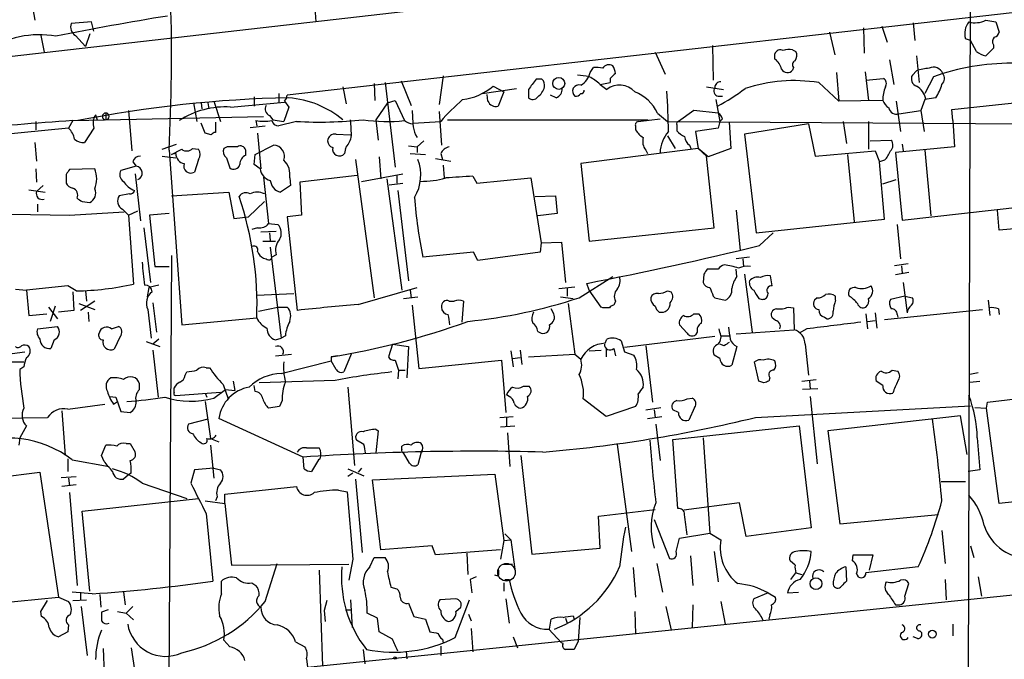
# Model space of a CAD drawing. Extents: x 9 to 1056, y 1013 to 1887.
# Drawn here: x 129 to 227, y 1570 to 1634 of the extents above; entities that cross this region are included whole.
import ezdxf

# ---------------------------------------------------------------- set-up
doc = ezdxf.new("R2010")
doc.units = 0
doc.header["$MEASUREMENT"] = 0
doc.layers.add('MAIN', color=5, linetype='CONTINUOUS')

msp = doc.modelspace()

# ---------------------------------------------------------------- linework, layer by layer
at = {"layer": 'MAIN'}
for p, q in [((224.1127, 1705.735), (223.6893, 1564.8496)), ((100.2453, 1627.4183), (264.0753, 1646.2143)), ((264.922, 1639.1023), (155.3633, 1626.6563)), ((129.54, 1636.9856), (130.048, 1634.1916)), ((158.0727, 1636.393), (158.242, 1634.0223)), ((135.7207, 1634.0223), (133.6887, 1633.853)), ((135.9747, 1633.091), (135.7207, 1634.0223)), ((213.1907, 1633.4296), (213.2753, 1630.8896)), ((215.0533, 1633.599), (215.5613, 1631.9903)), ((218.186, 1633.9376), (218.3553, 1632.1596)), ((225.4673, 1634.1916), (226.4833, 1634.0223)), ((226.4833, 1634.0223), (226.822, 1633.0063)), ((130.6407, 1632.6676), (130.9793, 1630.9743)), ((134.112, 1632.6676), (135.128, 1631.567)), ((135.5513, 1632.837), (135.128, 1631.567)), ((209.804, 1633.0063), (210.312, 1630.7203)), ((223.9433, 1632.1596), (223.4353, 1632.329)), ((198.0353, 1631.6516), (198.12, 1628.1803)), ((224.536, 1631.059), (223.9433, 1632.1596)), ((226.2293, 1631.3976), (225.4673, 1630.6356)), ((226.2293, 1631.7363), (226.2293, 1631.3976)), ((192.278, 1630.9743), (193.294, 1628.773)), ((204.3007, 1630.297), (204.3007, 1630.805)), ((206.0787, 1631.2283), (206.4173, 1631.059)), ((218.5247, 1630.6356), (218.7787, 1627.9263)), ((185.7587, 1628.9423), (186.0973, 1629.4503)), ((206.1633, 1629.4503), (206.0787, 1629.1963)), ((215.8153, 1630.2123), (216.2387, 1627.757)), ((171.0267, 1628.6036), (170.6033, 1625.725)), ((187.7907, 1628.3496), (187.7907, 1627.9263)), ((210.4813, 1628.9423), (210.7353, 1626.0636)), ((213.36, 1629.027), (213.6987, 1626.1483)), ((213.4447, 1628.1803), (215.2227, 1628.3496)), ((218.5247, 1629.1116), (218.1013, 1628.6883)), ((220.218, 1628.519), (219.3713, 1626.8256)), ((160.9513, 1627.503), (161.29, 1625.8096)), ((164.084, 1627.8416), (164.1687, 1626.1483)), ((165.1847, 1627.9263), (166.2007, 1619.4596)), ((166.7933, 1628.0956), (167.8093, 1625.6403)), ((176.022, 1627.5876), (177.1227, 1626.995)), ((180.9327, 1628.265), (180.34, 1628.265)), ((186.7747, 1627.757), (187.7907, 1627.9263)), ((186.7747, 1627.757), (187.452, 1627.249)), ((197.4427, 1627.503), (199.136, 1627.249)), ((208.7033, 1627.9263), (210.7353, 1626.0636)), ((152.0613, 1626.487), (152.0613, 1625.5556)), ((154.5167, 1626.8256), (154.5167, 1625.979)), ((174.9213, 1626.8256), (178.3927, 1627.3336)), ((175.514, 1626.0636), (175.4293, 1626.741)), ((177.1227, 1626.995), (176.53, 1625.5556)), ((179.578, 1627.249), (179.578, 1626.4023)), ((182.372, 1626.4023), (181.7793, 1626.6563)), ((198.628, 1626.5716), (199.0513, 1626.5716)), ((220.472, 1626.4023), (219.3713, 1626.233)), ((145.9653, 1625.8943), (146.304, 1624.0316)), ((146.7273, 1625.8943), (146.812, 1625.3016)), ((147.4047, 1625.8943), (147.4893, 1625.3016)), ((147.9973, 1626.0636), (148.6747, 1624.0316)), ((149.6907, 1625.471), (155.1093, 1625.979)), ((155.5327, 1625.471), (155.0247, 1624.0316)), ((155.1093, 1626.0636), (155.5327, 1625.471)), ((165.4387, 1625.8943), (164.2533, 1624.201)), ((165.4387, 1625.8943), (166.2007, 1626.1483)), ((166.2007, 1626.1483), (167.132, 1624.1163)), ((198.374, 1626.233), (198.7973, 1624.0316)), ((215.138, 1626.1483), (210.7353, 1626.0636)), ((216.4927, 1626.0636), (216.916, 1623.0156)), ((219.3713, 1626.233), (218.948, 1625.1323)), ((222.0807, 1625.217), (228.9387, 1625.979)), ((133.858, 1624.1163), (152.9927, 1624.5396)), ((136.144, 1624.709), (136.3133, 1624.201)), ((137.16, 1624.8783), (137.16, 1624.201)), ((139.446, 1625.1323), (139.7847, 1621.0683)), ((153.5853, 1624.6243), (153.924, 1624.201)), ((167.894, 1625.1323), (167.9787, 1623.8623)), ((170.6033, 1625.0476), (170.8573, 1621.661)), ((192.532, 1624.8783), (193.548, 1624.0316)), ((196.1727, 1625.1323), (194.6487, 1624.0316)), ((198.628, 1624.8783), (196.1727, 1625.1323)), ((216.7467, 1624.7936), (218.948, 1625.1323)), ((218.948, 1625.1323), (219.2867, 1623.0156)), ((222.1653, 1624.1163), (222.0807, 1625.217)), ((130.1327, 1624.0316), (130.1327, 1623.185)), ((133.858, 1624.1163), (133.4347, 1623.3543)), ((147.1507, 1622.8463), (146.7273, 1623.8623)), ((148.1667, 1623.947), (148.1667, 1622.931)), ((151.638, 1623.439), (153.162, 1623.6083)), ((152.2307, 1624.1163), (152.3153, 1623.6083)), ((153.924, 1624.201), (155.0247, 1624.0316)), ((156.2947, 1624.0316), (154.5167, 1623.6083)), ((164.2533, 1624.201), (164.5073, 1622.169)), ((167.9787, 1623.8623), (170.7727, 1624.0316)), ((171.45, 1624.201), (191.6007, 1624.201)), ((190.3307, 1623.5236), (190.3307, 1623.185)), ((190.5847, 1624.0316), (192.786, 1624.2856)), ((193.548, 1624.0316), (229.7853, 1623.7776)), ((194.4793, 1623.693), (194.4793, 1623.1003)), ((198.7973, 1624.0316), (198.628, 1623.3543)), ((199.0513, 1624.2856), (198.7973, 1624.0316)), ((199.7287, 1623.947), (199.898, 1621.3223)), ((207.6873, 1623.7776), (201.2527, 1622.7616)), ((207.6873, 1623.7776), (208.3647, 1620.5603)), ((211.1587, 1624.0316), (211.4973, 1621.8303)), ((213.6987, 1624.0316), (213.6987, 1621.2376)), ((222.1653, 1624.1163), (222.3347, 1621.4916)), ((133.4347, 1623.3543), (111.252, 1621.2376)), ((135.9747, 1623.3543), (135.0433, 1621.915)), ((147.7433, 1622.677), (147.1507, 1622.8463)), ((152.4, 1622.8463), (152.7387, 1619.2903)), ((160.274, 1622.7616), (161.7133, 1622.677)), ((168.2327, 1622.677), (168.402, 1622.423)), ((193.548, 1622.5923), (194.31, 1621.3223)), ((198.628, 1623.3543), (196.342, 1623.0156)), ((196.342, 1623.0156), (196.596, 1621.3223)), ((201.2527, 1622.7616), (202.438, 1612.8556)), ((130.048, 1621.915), (130.2173, 1620.0523)), ((142.8327, 1621.2376), (144.272, 1621.7456)), ((149.352, 1621.4916), (149.0133, 1621.3223)), ((152.146, 1620.7296), (154.0087, 1621.661)), ((167.5553, 1621.5763), (168.402, 1621.4916)), ((169.0793, 1622.0843), (168.402, 1621.4916)), ((168.402, 1621.4916), (168.402, 1620.899)), ((195.7493, 1621.661), (195.9187, 1621.2376)), ((213.868, 1622.0843), (215.9847, 1622.169)), ((222.3347, 1621.4916), (216.408, 1620.899)), ((217.0853, 1621.7456), (217.17, 1621.0683)), ((142.8327, 1620.5603), (144.1873, 1620.391)), ((143.51, 1621.153), (144.78, 1603.627)), ((144.1873, 1620.8143), (143.764, 1620.7296)), ((145.8807, 1621.3223), (146.4733, 1621.2376)), ((151.2147, 1620.645), (151.2147, 1621.153)), ((152.0613, 1619.7136), (152.146, 1620.7296)), ((161.2053, 1621.3223), (161.1207, 1620.8143)), ((164.592, 1620.4756), (164.7613, 1618.2743)), ((167.7247, 1620.8143), (169.2487, 1620.7296)), ((170.7727, 1620.8143), (170.942, 1620.2216)), ((196.596, 1621.3223), (184.8273, 1619.7983)), ((191.3467, 1621.153), (191.516, 1620.8143)), ((196.596, 1621.3223), (197.4427, 1620.5603)), ((197.612, 1620.4756), (196.596, 1621.3223)), ((198.2047, 1613.3636), (197.4427, 1620.5603)), ((199.898, 1621.3223), (197.612, 1620.4756)), ((208.3647, 1620.5603), (214.376, 1621.0683)), ((211.582, 1620.7296), (212.2593, 1613.9563)), ((214.376, 1621.0683), (214.7993, 1619.9676)), ((216.408, 1620.899), (217.0853, 1614.1256)), ((219.3713, 1621.153), (219.964, 1614.549)), ((140.208, 1619.5443), (138.684, 1619.121)), ((139.8693, 1619.9676), (140.208, 1619.5443)), ((146.4733, 1620.2216), (146.05, 1618.9516)), ((149.2673, 1620.391), (149.606, 1619.375)), ((152.654, 1619.2903), (152.0613, 1619.7136)), ((162.2213, 1620.2216), (164.084, 1606.3363)), ((170.2647, 1620.3063), (171.7887, 1620.0523)), ((171.0267, 1619.629), (171.1113, 1618.359)), ((184.8273, 1619.7983), (185.674, 1612.009)), ((215.3073, 1620.137), (214.7993, 1619.9676)), ((215.3073, 1614.2103), (214.7993, 1619.9676)), ((130.1327, 1619.2903), (130.2173, 1617.9356)), ((133.1807, 1618.6976), (133.1807, 1617.851)), ((136.0593, 1619.2903), (133.5193, 1619.2056)), ((140.1233, 1618.7823), (140.6313, 1614.041)), ((152.9927, 1618.4436), (153.5007, 1613.787)), ((162.3907, 1618.613), (156.6333, 1617.9356)), ((162.814, 1618.0203), (166.9627, 1618.7823)), ((166.37, 1618.613), (166.37, 1617.851)), ((173.99, 1618.5283), (174.4133, 1617.851)), ((130.8947, 1617.597), (130.2173, 1617.0043)), ((155.702, 1617.597), (154.686, 1616.9196)), ((155.6173, 1618.359), (155.702, 1617.597)), ((156.6333, 1617.9356), (156.8027, 1614.6336)), ((165.354, 1618.2743), (166.878, 1607.0983)), ((165.608, 1617.6816), (166.9627, 1617.851)), ((174.4133, 1617.851), (179.832, 1618.359)), ((179.832, 1618.359), (180.848, 1611.8396)), ((215.138, 1617.7663), (216.4927, 1618.1896)), ((129.4553, 1617.1736), (131.064, 1616.9196)), ((139.5307, 1616.7503), (138.5147, 1616.581)), ((143.764, 1616.581), (149.5213, 1616.9196)), ((149.5213, 1616.9196), (150.0293, 1614.295)), ((166.4547, 1617.089), (167.5553, 1608.0296)), ((180.2553, 1616.4963), (182.2873, 1616.581)), ((182.2873, 1616.581), (182.4567, 1614.803)), ((130.302, 1615.7343), (130.302, 1614.9723)), ((134.7893, 1615.9883), (135.5513, 1615.9036)), ((153.0773, 1615.9883), (151.4687, 1614.4643)), ((217.0853, 1614.1256), (229.2773, 1615.4803)), ((127.6773, 1614.7183), (133.5193, 1614.6336)), ((133.5193, 1614.6336), (139.0227, 1614.9723)), ((138.8533, 1615.2263), (139.446, 1614.6336)), ((139.446, 1614.6336), (140.3773, 1615.057)), ((139.446, 1614.6336), (139.954, 1607.691)), ((143.51, 1614.803), (141.5627, 1614.6336)), ((141.5627, 1614.6336), (142.0707, 1609.469)), ((156.8027, 1614.6336), (155.3633, 1614.4643)), ((182.4567, 1614.803), (180.5093, 1614.549)), ((200.406, 1615.1416), (200.8293, 1611.0776)), ((226.822, 1613.1096), (226.6527, 1615.1416)), ((150.0293, 1614.295), (151.4687, 1614.4643)), ((153.5007, 1613.787), (154.432, 1613.7023)), ((155.3633, 1614.4643), (156.3793, 1605.0663)), ((202.438, 1612.8556), (215.3073, 1614.2103)), ((216.5773, 1613.7023), (216.916, 1610.231)), ((140.97, 1613.3636), (141.6473, 1607.8603)), ((152.4, 1613.3636), (151.8073, 1613.1943)), ((152.7387, 1612.9403), (154.2627, 1613.025)), ((153.5853, 1612.8556), (153.67, 1612.0936)), ((185.674, 1612.009), (198.2047, 1613.3636)), ((202.7767, 1611.5856), (204.1313, 1612.8556)), ((229.4467, 1613.3636), (226.822, 1613.1096)), ((152.908, 1612.009), (154.178, 1612.009)), ((180.848, 1611.8396), (180.7633, 1610.9083)), ((180.848, 1611.8396), (182.88, 1611.9243)), ((182.88, 1611.9243), (183.3033, 1607.8603)), ((143.764, 1610.5696), (143.4253, 1556.8063)), ((153.67, 1611.4163), (154.7707, 1602.2723)), ((154.2627, 1610.6543), (153.8393, 1610.4003)), ((174.0747, 1610.9083), (168.9947, 1610.4003)), ((174.498, 1610.0616), (174.0747, 1610.9083)), ((180.7633, 1610.9083), (174.498, 1610.0616)), ((201.7607, 1610.4003), (200.406, 1610.231)), ((201.0833, 1610.231), (201.168, 1609.469)), ((217.678, 1609.723), (216.3233, 1609.5536)), ((217.0007, 1609.5536), (217.0853, 1608.7916)), ((142.0707, 1609.469), (143.51, 1609.469)), ((197.1887, 1608.707), (197.104, 1607.8603)), ((198.628, 1609.215), (197.5273, 1609.215)), ((200.4907, 1608.453), (200.406, 1609.215)), ((201.2527, 1608.707), (202.0147, 1602.865)), ((217.7627, 1608.8763), (216.408, 1608.6223)), ((142.494, 1607.6063), (141.478, 1607.3523)), ((184.658, 1606.3363), (188.0447, 1608.453)), ((185.674, 1607.0983), (185.42, 1607.7756)), ((204.0467, 1607.5216), (203.8773, 1608.5376)), ((217.17, 1607.8603), (217.5933, 1604.8123)), ((128.1007, 1607.183), (129.2013, 1607.0983)), ((133.35, 1607.5216), (129.2013, 1607.0983)), ((129.2013, 1607.0983), (129.4553, 1604.5583)), ((134.1967, 1607.0136), (133.35, 1607.5216)), ((133.858, 1606.929), (133.9427, 1605.0663)), ((135.128, 1607.0136), (135.2127, 1605.9976)), ((141.478, 1607.3523), (141.3087, 1606.421)), ((152.3153, 1606.5903), (156.0407, 1606.7596)), ((162.4753, 1605.659), (168.402, 1607.3523)), ((167.7247, 1607.0983), (167.8093, 1606.3363)), ((182.626, 1607.2676), (184.2347, 1607.437)), ((183.4727, 1607.3523), (183.4727, 1606.5056)), ((186.8593, 1605.405), (185.674, 1607.0983)), ((193.548, 1607.0136), (193.8867, 1606.929)), ((134.4507, 1605.7436), (136.0593, 1605.151)), ((136.0593, 1605.9976), (134.62, 1605.0663)), ((141.9013, 1605.8283), (142.24, 1602.865)), ((167.0473, 1606.2516), (168.4867, 1606.421)), ((171.6193, 1605.9976), (172.1273, 1605.9976)), ((173.0587, 1605.9976), (172.8893, 1603.881)), ((182.7953, 1606.421), (184.0653, 1606.2516)), ((183.5573, 1605.7436), (184.2347, 1600.6636)), ((188.2987, 1605.9976), (188.1293, 1605.5743)), ((198.12, 1606.5056), (198.2893, 1606.3363)), ((198.2893, 1606.3363), (199.3053, 1606.0823)), ((202.692, 1606.2516), (203.0307, 1606.167)), ((208.534, 1606.3363), (208.28, 1606.0823)), ((210.3967, 1606.0823), (210.3967, 1606.5056)), ((217.3393, 1606.5056), (215.9, 1606.167)), ((217.3393, 1606.5056), (218.1013, 1606.3363)), ((225.7213, 1606.0823), (225.8907, 1604.5583)), ((129.4553, 1604.5583), (131.2333, 1604.7276)), ((131.4027, 1605.405), (132.334, 1604.2196)), ((132.08, 1605.4896), (131.572, 1603.9656)), ((133.9427, 1605.0663), (132.4187, 1604.897)), ((135.382, 1604.897), (135.4667, 1603.9656)), ((141.3933, 1605.151), (141.732, 1602.2723)), ((152.4847, 1604.9816), (154.432, 1605.405)), ((154.432, 1605.405), (155.3633, 1605.405)), ((167.894, 1605.5743), (168.5713, 1599.2243)), ((182.118, 1604.7276), (181.864, 1605.2356)), ((187.0287, 1605.3203), (186.8593, 1605.405)), ((196.1727, 1604.7276), (196.6807, 1604.7276)), ((205.6553, 1605.405), (206.1633, 1605.3203)), ((206.1633, 1605.3203), (206.248, 1603.119)), ((213.4447, 1604.7276), (213.614, 1603.2036)), ((214.376, 1604.8123), (214.5453, 1603.2883)), ((215.3073, 1604.135), (225.1287, 1605.151)), ((216.5773, 1604.643), (216.662, 1604.389)), ((226.7373, 1605.2356), (226.822, 1604.643)), ((144.78, 1603.627), (152.3153, 1604.3043)), ((195.4953, 1602.7803), (194.7333, 1603.627)), ((204.3853, 1604.0503), (204.0467, 1604.3043)), ((209.296, 1604.389), (209.55, 1604.2196)), ((213.614, 1603.9656), (214.376, 1604.0503)), ((130.302, 1603.2036), (132.334, 1603.4576)), ((137.7527, 1603.2036), (138.43, 1603.4576)), ((180.5093, 1602.9496), (180.848, 1602.7803)), ((196.5113, 1602.865), (196.342, 1602.611)), ((198.7973, 1602.865), (198.7127, 1603.2036)), ((200.406, 1602.6956), (206.248, 1603.119)), ((207.518, 1603.2036), (206.756, 1602.7803)), ((131.9953, 1602.103), (131.6567, 1601.2563)), ((138.5993, 1602.4416), (138.0067, 1601.1716)), ((141.224, 1601.9336), (142.5787, 1601.4256)), ((142.494, 1602.1876), (141.9013, 1601.6796)), ((154.178, 1602.103), (154.7707, 1602.2723)), ((155.194, 1602.5263), (154.7707, 1602.2723)), ((165.9467, 1601.6796), (165.5233, 1600.4096)), ((165.9467, 1601.6796), (167.5553, 1601.4256)), ((187.2827, 1601.7643), (187.452, 1602.1876)), ((188.8913, 1602.0183), (189.23, 1600.9176)), ((198.2893, 1602.4416), (189.23, 1601.341)), ((199.2207, 1601.5103), (198.7973, 1601.6796)), ((198.882, 1602.5263), (199.7287, 1602.5263)), ((207.3487, 1601.6796), (207.6873, 1598.547)), ((127.254, 1600.6636), (129.032, 1600.9176)), ((141.9013, 1601.087), (142.4093, 1596.3456)), ((154.178, 1600.4943), (155.7867, 1600.6636)), ((161.798, 1600.6636), (161.036, 1598.8856)), ((167.5553, 1601.4256), (167.386, 1598.293)), ((177.8, 1601.0023), (178.054, 1599.3936)), ((178.7313, 1601.087), (178.9007, 1599.6476)), ((179.578, 1600.4096), (184.2347, 1600.6636)), ((184.2347, 1600.6636), (184.8273, 1600.1556)), ((185.674, 1601.0023), (186.8593, 1601.087)), ((187.3673, 1601.1716), (187.3673, 1600.4096)), ((188.1293, 1601.2563), (188.2987, 1600.4943)), ((189.23, 1600.9176), (190.1613, 1600.579)), ((191.3467, 1601.5103), (192.024, 1595.8376)), ((200.4907, 1601.4256), (199.9827, 1599.563)), ((127.762, 1599.9016), (128.9473, 1599.9016)), ((154.7707, 1598.7163), (159.766, 1599.9863)), ((160.4433, 1600.4943), (159.766, 1600.4096)), ((159.766, 1600.4096), (159.766, 1599.9863)), ((160.274, 1599.1396), (159.766, 1599.9863)), ((166.2007, 1600.071), (166.5393, 1599.055)), ((168.5713, 1599.2243), (176.8687, 1600.071)), ((176.8687, 1600.071), (177.292, 1594.8216)), ((177.9693, 1600.2403), (178.7313, 1600.325)), ((198.7973, 1600.2403), (198.2047, 1600.579)), ((202.692, 1597.9543), (202.2687, 1599.9016)), ((128.9473, 1599.3936), (128.524, 1599.1396)), ((145.1187, 1598.547), (145.288, 1598.8856)), ((147.2353, 1599.309), (147.574, 1599.309)), ((166.5393, 1599.055), (166.4547, 1598.2083)), ((166.5393, 1599.055), (167.2167, 1599.055)), ((216.0693, 1599.055), (216.662, 1598.9703)), ((224.7053, 1598.801), (223.8587, 1598.6316)), ((140.5467, 1597.1076), (140.5467, 1597.7003)), ((149.9447, 1597.9543), (150.114, 1597.023)), ((160.1893, 1598.039), (152.5693, 1597.785)), ((203.2, 1597.785), (202.692, 1597.9543)), ((203.7927, 1598.293), (203.708, 1597.9543)), ((207.01, 1597.9543), (208.4493, 1598.1236)), ((207.772, 1597.9543), (207.8567, 1597.1923)), ((215.138, 1597.531), (214.4607, 1597.9543)), ((223.8587, 1597.8696), (224.8747, 1597.9543)), ((144.018, 1596.8536), (144.018, 1597.277)), ((144.1873, 1596.515), (148.6747, 1596.8536)), ((147.1507, 1596.769), (147.32, 1596.3456)), ((147.9973, 1596.261), (149.1827, 1597.1076)), ((148.9287, 1597.6156), (149.4367, 1596.1763)), ((149.1827, 1597.1076), (150.114, 1597.023)), ((152.146, 1596.9383), (152.0613, 1597.531)), ((161.4593, 1597.3616), (162.1367, 1589.4876)), ((179.07, 1597.4463), (179.6627, 1597.4463)), ((208.6187, 1597.1923), (207.0947, 1597.1076)), ((225.6367, 1595.8376), (238.4213, 1597.4463)), ((137.5833, 1596.4303), (138.176, 1596.3456)), ((137.922, 1595.6683), (138.3453, 1595.9223)), ((138.176, 1596.3456), (138.684, 1594.9063)), ((147.1507, 1595.9223), (147.6587, 1592.197)), ((154.8553, 1596.007), (154.6013, 1595.4143)), ((177.6307, 1596.4303), (177.3767, 1596.5996)), ((187.3673, 1594.3983), (185.0813, 1596.1763)), ((195.4953, 1596.1763), (196.0033, 1596.261)), ((207.8567, 1596.4303), (208.534, 1589.657)), ((225.552, 1595.245), (225.6367, 1595.8376)), ((132.7573, 1594.991), (133.096, 1590.5036)), ((133.35, 1595.1603), (137.0753, 1595.6683)), ((138.684, 1594.9063), (139.6153, 1594.8216)), ((154.6013, 1595.4143), (153.5007, 1595.245)), ((190.3307, 1595.4143), (187.3673, 1594.3983)), ((191.3467, 1595.0756), (192.8707, 1595.3296)), ((192.1933, 1595.0756), (192.278, 1594.3136)), ((194.6487, 1594.8216), (194.056, 1595.0756)), ((196.2573, 1595.3296), (195.6647, 1594.0596)), ((202.3533, 1594.3136), (223.9433, 1595.499)), ((224.3667, 1595.3296), (225.552, 1595.245)), ((226.822, 1585.6776), (225.552, 1595.245)), ((124.714, 1594.229), (131.318, 1594.3136)), ((147.4047, 1594.1443), (145.4573, 1593.6363)), ((156.972, 1590.3343), (148.5053, 1594.229)), ((176.6993, 1594.3136), (178.054, 1594.3983)), ((177.3767, 1594.3136), (177.3767, 1593.467)), ((191.516, 1594.229), (192.9553, 1594.3983)), ((222.9273, 1594.483), (209.6347, 1592.959)), ((223.6047, 1590.5883), (222.9273, 1594.483)), ((129.2013, 1593.467), (128.524, 1592.2816)), ((164.2533, 1593.1283), (164.5073, 1592.959)), ((164.5073, 1592.959), (164.2533, 1590.7576)), ((176.784, 1593.3823), (178.2233, 1593.467)), ((177.4613, 1592.7896), (177.7153, 1589.403)), ((192.3627, 1593.6363), (192.786, 1589.9956)), ((194.056, 1592.1123), (206.756, 1593.467)), ((206.756, 1593.467), (207.9413, 1583.2223)), ((209.6347, 1592.959), (210.82, 1583.6456)), ((128.524, 1592.2816), (128.4393, 1591.5196)), ((147.6587, 1592.197), (148.5053, 1591.8583)), ((163.068, 1591.6043), (162.306, 1592.0276)), ((194.564, 1585.1696), (194.056, 1592.1123)), ((197.104, 1592.2816), (197.7813, 1582.7143)), ((224.6207, 1592.2816), (224.8747, 1589.0643)), ((136.7367, 1590.5036), (137.16, 1591.5196)), ((139.192, 1591.689), (139.6153, 1591.689)), ((139.6153, 1591.689), (140.1233, 1590.8423)), ((147.6587, 1591.5196), (147.9973, 1588.2176)), ((157.3107, 1591.2656), (158.5807, 1591.2656)), ((166.878, 1591.0963), (166.878, 1591.435)), ((168.8253, 1590.8423), (168.4867, 1589.5723)), ((188.468, 1591.6043), (189.9073, 1580.8516)), ((133.35, 1590.165), (133.35, 1588.895)), ((133.7733, 1590.0803), (137.4987, 1589.403)), ((136.9907, 1589.911), (136.7367, 1590.5036)), ((157.0567, 1589.149), (156.972, 1590.3343)), ((158.496, 1590.0803), (157.8187, 1588.895)), ((158.6653, 1590.165), (158.496, 1590.0803)), ((167.64, 1589.7416), (167.0473, 1590.7576)), ((178.816, 1590.5036), (179.9167, 1580.5976)), ((123.0207, 1587.879), (130.556, 1588.8103)), ((130.556, 1588.8103), (132.4187, 1576.2796)), ((146.05, 1589.0643), (145.7113, 1587.7096)), ((147.9973, 1589.2336), (146.05, 1589.0643)), ((147.9973, 1589.2336), (148.6747, 1589.0643)), ((161.4593, 1589.149), (163.068, 1588.4716)), ((162.814, 1589.2336), (162.4753, 1588.8103)), ((224.8747, 1589.0643), (223.6893, 1588.895)), ((132.6727, 1588.3023), (134.1967, 1588.387)), ((133.4347, 1588.2176), (133.5193, 1587.4556)), ((139.446, 1588.5563), (138.938, 1588.133)), ((139.7, 1588.7256), (139.446, 1588.5563)), ((161.9673, 1588.7256), (161.4593, 1588.387)), ((162.2213, 1588.133), (162.8987, 1580.767)), ((163.9147, 1588.0483), (176.1913, 1588.641)), ((164.7613, 1581.021), (163.9147, 1588.0483)), ((176.1913, 1588.641), (177.1227, 1581.9523)), ((220.98, 1587.879), (223.4353, 1587.879)), ((134.1967, 1587.5403), (132.7573, 1587.371)), ((140.8007, 1587.7096), (145.288, 1586.1856)), ((149.098, 1586.609), (156.2947, 1587.371)), ((160.528, 1587.0323), (161.3747, 1586.863)), ((161.3747, 1586.863), (161.9673, 1580.0896)), ((133.5193, 1586.7783), (134.2813, 1577.465)), ((134.7893, 1584.9156), (146.4733, 1586.1856)), ((147.1507, 1585.9316), (149.098, 1585.6776)), ((148.336, 1586.355), (148.1667, 1585.9316)), ((149.098, 1585.6776), (149.098, 1586.609)), ((233.5107, 1586.4396), (226.822, 1585.6776)), ((135.5513, 1576.8723), (134.7893, 1584.9156)), ((149.098, 1585.6776), (149.7753, 1579.497)), ((186.6053, 1584.4076), (192.278, 1585.085)), ((200.7447, 1585.7623), (195.1567, 1585.0003)), ((201.422, 1582.3756), (200.7447, 1585.7623)), ((147.2353, 1584.6616), (147.9127, 1577.8883)), ((186.7747, 1581.1903), (186.6053, 1584.4076)), ((192.1933, 1584.069), (193.7173, 1580.1743)), ((210.82, 1583.6456), (220.726, 1584.577)), ((207.9413, 1583.2223), (201.422, 1582.3756)), ((221.0647, 1582.9683), (221.4033, 1579.6663)), ((177.1227, 1581.9523), (176.784, 1580.0896)), ((177.1227, 1581.9523), (177.8, 1582.037)), ((177.2073, 1582.6296), (177.8, 1582.037)), ((177.8, 1582.037), (178.2233, 1579.0736)), ((194.3947, 1580.8516), (194.7333, 1582.2063)), ((194.7333, 1582.2063), (197.7813, 1582.7143)), ((197.7813, 1582.7143), (198.882, 1582.037)), ((169.926, 1581.4443), (164.7613, 1581.021)), ((170.2647, 1580.513), (169.926, 1581.4443)), ((176.784, 1581.021), (170.2647, 1580.513)), ((179.9167, 1580.5976), (186.7747, 1581.1903)), ((223.9433, 1581.4443), (224.282, 1580.259)), ((161.9673, 1580.0896), (161.544, 1577.973)), ((163.6607, 1579.3276), (164.084, 1580.259)), ((164.084, 1580.259), (165.1847, 1580.259)), ((173.3973, 1580.6823), (173.482, 1578.5656)), ((195.834, 1580.4283), (196.088, 1577.465)), ((198.2047, 1580.8516), (198.628, 1577.8036)), ((206.3327, 1579.497), (205.8247, 1579.9203)), ((212.09, 1579.9203), (212.1747, 1580.513)), ((212.1747, 1580.513), (214.122, 1580.513)), ((214.122, 1580.513), (213.7833, 1578.989)), ((149.7753, 1579.497), (161.544, 1579.5816)), ((153.162, 1575.8563), (154.3473, 1579.6663)), ((158.5807, 1578.989), (158.9193, 1569.337)), ((177.038, 1579.5816), (177.9693, 1579.5816)), ((190.0767, 1579.243), (190.3307, 1576.2796)), ((192.4473, 1579.6663), (193.04, 1576.7876)), ((211.4127, 1579.3276), (211.4973, 1577.8883)), ((218.694, 1579.3276), (213.4447, 1578.735)), ((174.3287, 1578.3116), (173.736, 1578.0576)), ((173.736, 1578.0576), (173.9053, 1576.703)), ((176.53, 1578.3963), (176.1913, 1578.481)), ((177.2073, 1578.0576), (177.6307, 1578.0576)), ((205.9093, 1578.0576), (206.4173, 1578.735)), ((206.4173, 1578.735), (207.01, 1578.5656)), ((221.4033, 1578.0576), (221.488, 1576.0256)), ((224.7053, 1578.3116), (225.044, 1576.3643)), ((148.7593, 1576.6183), (148.7593, 1577.8883)), ((151.8073, 1577.719), (152.2307, 1577.465)), ((165.7773, 1577.2956), (166.37, 1577.1263)), ((177.1227, 1577.719), (177.1227, 1576.8723)), ((217.3393, 1576.3643), (217.7627, 1577.6343)), ((124.46, 1575.5176), (132.4187, 1576.2796)), ((132.4187, 1576.2796), (133.4347, 1575.8563)), ((135.8053, 1576.6183), (133.7733, 1576.7876)), ((133.858, 1575.941), (135.2127, 1576.0256)), ((134.62, 1576.7876), (134.62, 1576.0256)), ((136.5673, 1576.5336), (136.652, 1575.2636)), ((138.938, 1576.7876), (139.1073, 1575.5176)), ((157.3953, 1569.2523), (229.1927, 1576.6183)), ((161.7133, 1576.0256), (161.8827, 1573.2316)), ((172.2967, 1576.1103), (170.688, 1576.0256)), ((172.212, 1572.2156), (173.6513, 1576.0256)), ((177.292, 1576.1103), (177.6307, 1573.655)), ((203.6233, 1576.703), (202.184, 1576.1103)), ((203.6233, 1576.703), (204.3853, 1576.2796)), ((205.5707, 1576.703), (206.6713, 1576.7876)), ((130.6407, 1574.8403), (131.318, 1575.941)), ((134.7047, 1575.3483), (135.2973, 1570.4376)), ((137.414, 1575.0096), (136.7367, 1574.7556)), ((139.8693, 1575.3483), (139.192, 1574.671)), ((159.3427, 1575.941), (159.0887, 1574.925)), ((161.2053, 1575.0096), (161.798, 1575.0096)), ((167.5553, 1575.687), (168.0633, 1574.3323)), ((172.2967, 1574.8403), (172.8047, 1575.2636)), ((193.3787, 1575.3483), (193.8867, 1572.9776)), ((196.088, 1575.5176), (196.0033, 1573.2316)), ((198.882, 1575.8563), (199.3053, 1573.5703)), ((216.408, 1575.5176), (216.8313, 1575.5176)), ((130.7253, 1574.3323), (130.6407, 1574.8403)), ((138.3453, 1574.8403), (139.192, 1574.671)), ((139.192, 1574.671), (139.954, 1573.9936)), ((159.0887, 1574.925), (159.1733, 1573.8243)), ((164.4227, 1574.163), (163.4067, 1574.671)), ((164.592, 1572.8083), (164.4227, 1574.163)), ((168.0633, 1574.3323), (169.2487, 1574.0783)), ((169.2487, 1574.0783), (169.672, 1572.8083)), ((173.5667, 1574.5863), (173.8207, 1573.909)), ((181.6947, 1573.0623), (181.864, 1574.0783)), ((183.3033, 1574.163), (183.4727, 1573.655)), ((184.0653, 1574.417), (184.15, 1574.0783)), ((184.7427, 1574.2476), (184.5733, 1571.877)), ((190.246, 1574.8403), (190.3307, 1572.5543)), ((203.7927, 1574.5016), (203.708, 1574.0783)), ((133.4347, 1573.4856), (133.35, 1572.8083)), ((173.8207, 1573.147), (173.99, 1570.7763)), ((181.61, 1573.0623), (182.88, 1571.7076)), ((222.1653, 1573.5703), (222.1653, 1572.385)), ((133.35, 1572.8083), (132.4187, 1572.3003)), ((165.9467, 1572.0463), (164.592, 1572.8083)), ((170.942, 1572.0463), (171.0267, 1571.7076)), ((178.054, 1572.3003), (178.4773, 1571.1996)), ((218.6093, 1572.131), (218.186, 1572.3003)), ((136.906, 1571.115), (136.9907, 1568.575)), ((139.7, 1571.1996), (140.0387, 1568.9983)), ((149.606, 1571.2843), (149.0133, 1571.9616)), ((156.21, 1571.7923), (157.1413, 1571.2843)), ((162.9833, 1571.0303), (163.1527, 1569.591)), ((170.7727, 1571.369), (170.7727, 1570.4376)), ((183.0493, 1571.623), (182.88, 1571.7076)), ((184.5733, 1571.877), (184.15, 1571.0303)), ((157.3107, 1570.099), (157.3953, 1569.2523)), ((167.3013, 1570.861), (167.386, 1570.099))]:
    msp.add_line(p, q, dxfattribs=at)
for centre, radius in [((182.6202, 1627.8488), 0.5977), ((208.4323, 1577.6333), 0.598), ((220.1091, 1572.5676), 0.3893), ((166.2006, 1570.1837), 0.1197)]:
    msp.add_circle(centre, radius, dxfattribs=at)
at = {"layer": 'MAIN', "color": 5}
msp.add_circle((177.3766, 1578.7773), 0.8828, dxfattribs=at)
at = {"layer": 'MAIN'}
for centre, radius, start, end in [((-32.2675, 1630.6339), 176.033, 356.912633, 6.656907), ((192.1276, 1334.5371), 304.0179, 99.234396, 101.375301), ((134.6118, 1633.5143), 0.9833, 159.851114, 239.446998), ((225.1345, 1632.8696), 1.7831, 139.72666, 197.648454), ((224.4015, 1636.2985), 2.3611, 254.587599, 296.833101), ((130.4725, 1622.9704), 9.7604, 80.01596, 123.1352), ((226.7614, 1632.0629), 0.6243, 135.77878, 211.541369), ((226.2295, 1633.0908), 0.5985, 278.116564, 351.883436), ((204.8509, 1630.657), 0.5698, 58.65338, 164.94421), ((205.7823, 1629.3238), 1.9274, 81.153943, 109.235894), ((205.6079, 1630.663), 0.9011, 323.547217, 26.070252), ((225.9545, 1632.9431), 2.3584, 233.024664, 258.077809), ((186.3514, 1627.0813), 2.3826, 73.484793, 96.122164), ((187.6636, 1628.9849), 0.7403, 59.017662, 149.052171), ((186.7741, 1628.7727), 1.527, 3.187323, 33.684864), ((203.3694, 1628.9424), 1.6439, 11.886863, 55.491118), ((206.5231, 1629.7201), 0.4498, 115.043828, 216.864802), ((219.9777, 1625.1486), 4.221, 92.484836, 110.135029), ((220.2438, 1628.503), 0.9725, 21.385651, 117.503076), ((228.0918, 1606.3123), 23.5613, 89.999514, 109.522912), ((183.0013, 1614.0405), 14.7231, 79.541062, 84.201817), ((183.9578, 1629.2866), 1.8336, 298.307952, 349.176673), ((183.5559, 1624.2835), 4.7356, 47.179549, 63.431161), ((315.0446, 1501.6037), 179.6053, 134.885409, 135.114591), ((205.556, 1629.5975), 0.6589, 208.704137, 322.491847), ((214.9033, 1627.8455), 0.5968, 324.975732, 57.641471), ((218.7533, 1628.3073), 0.7552, 149.699871, 252.378469), ((220.5068, 1628.3534), 0.8167, 313.089691, 38.122947), ((172.3814, 1631.673), 5.4722, 276.216934, 311.705014), ((433.9268, 1437.2812), 317.4604, 143.015504, 143.244716), ((179.3238, 1628.0112), 1.931, 307.875244, 344.740978), ((180.4243, 1627.6722), 0.7809, 347.487108, 49.38279), ((184.6423, 1627.0621), 0.6378, 73.133783, 230.273799), ((188.7099, 1625.5919), 2.0805, 42.40911, 127.202032), ((198.6953, 1627.0896), 0.5224, 141.006164, 262.597439), ((198.8398, 1627.4605), 0.5521, 85.616417, 184.383583), ((206.2056, 1612.8995), 15.233, 80.562783, 108.638103), ((218.6917, 1626.1832), 3.5539, 158.199788, 180.562669), ((217.4747, 1625.8412), 2.0377, 13.520012, 58.984165), ((215.7464, 1629.2768), 5.5312, 328.688581, 344.051758), ((157.9793, 1504.6115), 121.8154, 91.150834, 101.177259), ((154.4072, 1626.7153), 0.9579, 317.132054, 356.468811), ((154.7588, 1616.7275), 9.7057, 50.355046, 85.426573), ((180.0073, 1626.8438), 0.6158, 225.802667, 324.596423), ((182.0128, 1627.2851), 0.9531, 292.140777, 2.91674), ((184.3405, 1627.143), 0.5811, 259.509959, 326.895121), ((184.8696, 1627.122), 0.2994, 261.878017, 8.121983), ((188.7344, 1623.0697), 4.2063, 25.466039, 68.938724), ((116.8231, 1621.8495), 76.8184, 0.86978, 3.90394), ((187.3635, 1646.2082), 23.4844, 298.427858, 306.514377), ((149.1343, 1617.0699), 8.4195, 86.210867, 123.184426), ((153.9241, 1625.3016), 0.7574, 153.434949, 243.424798), ((186.1304, 1610.8759), 20.2221, 130.586605, 139.416007), ((176.3161, 1626.3978), 0.8689, 202.619358, 284.25054), ((216.9571, 1626.9517), 1.9886, 203.828505, 231.923362), ((216.5199, 1625.5719), 0.8107, 193.234045, 286.246352), ((137.3508, 1623.8703), 1.4696, 145.201532, 200.554676), ((137.16, 1624.5397), 0.338, 90, 270), ((137.16, 1624.5396), 0.3381, 270, 90), ((197.9514, 1623.9476), 1.1506, 17.082228, 53.983609), ((152.8111, 1331.4308), 293.2985, 93.705064, 98.062448), ((153.035, 1630.2746), 6.2106, 262.559046, 277.440954), ((154.432, 1624.201), 0.5987, 188.132809, 278.132809), ((158.5806, 1665.9069), 41.9376, 266.875424, 276.026133), ((151.9822, 1622.8464), 9.8249, 357.530104, 7.924828), ((165.3941, 1640.637), 16.6119, 261.655471, 276.005161), ((168.3174, 1625.852), 2.1019, 235.668795, 260.726794), ((172.9432, 1624.3437), 4.9967, 186.505317, 199.485132), ((190.6551, 1623.6789), 0.3597, 101.288063, 205.581835), ((194.6486, 1623.82), 0.2116, 89.972923, 216.875312), ((131.9431, 1621.8414), 2.1246, 11.18723, 45.406184), ((148.2093, 1622.3802), 0.5524, 94.422569, 147.506537), ((160.1611, 1622.0349), 0.7355, 81.169134, 176.148614), ((158.5318, 1623.4719), 3.4305, 321.199339, 342.196217), ((192.4023, 1624.4946), 2.4508, 212.29978, 237.700221), ((192.4897, 1622.042), 1.448, 164.744881, 217.874984), ((196.0577, 1620.8179), 3.2727, 137.814989, 178.580024), ((196.0476, 1624.3304), 1.9932, 218.108952, 246.138207), ((196.3419, 1622.5923), 1.1039, 184.400696, 237.530798), ((134.9373, 1623.2906), 1.3797, 228.732034, 274.40635), ((149.86, 1367.4918), 254.0003, 89.885409, 90.114591), ((150.6644, 1621.0048), 0.5699, 15.072595, 121.33616), ((153.9769, 1620.5391), 1.1224, 339.005373, 88.376399), ((160.1258, 1622.079), 0.6985, 179.565266, 254.172914), ((160.5915, 1621.2376), 0.6777, 165.524953, 321.344153), ((171.9298, 1620.2358), 1.2936, 103.888001, 153.43693), ((215.3419, 1621.6649), 0.8169, 313.090352, 38.104439), ((140.5961, 1619.8194), 0.7417, 87.279935, 168.474956), ((17.282, 1874.9636), 283.9588, 296.450451, 296.679652), ((145.2227, 1620.8164), 1.0354, 180.116207, 259.499656), ((145.2841, 1621.8804), 0.8169, 231.895561, 316.909648), ((145.7963, 1620.7296), 0.8464, 323.116564, 36.883436), ((149.7612, 1621.026), 0.8045, 158.38772, 232.124392), ((151.5735, 1619.7624), 0.9528, 112.123029, 182.935981), ((213.4323, 1621.9845), 2.6323, 315.423265, 339.631202), ((140.1079, 1618.8439), 0.7075, 292.378814, 81.866462), ((145.6815, 1619.5424), 0.6963, 158.435456, 301.95305), ((150.0101, 1619.856), 0.6282, 229.965551, 346.899431), ((153.7123, 1618.7118), 1.9374, 349.507877, 47.359479), ((164.4346, 1618.6618), 4.342, 328.785496, 21.053522), ((260.3499, 1534.3017), 152.6259, 146.200557, 146.42974), ((133.4349, 1618.2743), 2.8142, 338.83678, 21.16322), ((139.3464, 1618.6942), 0.788, 147.205358, 238.783105), ((154.0395, 1619.4498), 1.3946, 186.567033, 254.636425), ((183.5534, 1443.7225), 175.0672, 93.131457, 94.019891), ((133.9365, 1618.1531), 0.8139, 201.787031, 264.465227), ((140.9513, 1619.2837), 2.3769, 212.109379, 247.421485), ((155.0555, 1618.2644), 1.3946, 186.562951, 254.636425), ((168.7245, 1627.8351), 9.8148, 270.094571, 285.096348), ((130.7767, 1616.8017), 0.595, 160.090942, 289.909058), ((133.5923, 1616.6361), 0.7552, 335.837985, 69.400443), ((135.128, 1616.8349), 1.023, 294.443028, 24.448126), ((139.2647, 1616.0488), 0.9196, 144.640488, 243.42659), ((139.5984, 1617.199), 0.4538, 261.419912, 345.972943), ((151.2112, 1616.0879), 0.788, 57.205358, 148.783105), ((118.3403, 1605.5753), 33.9988, 357.857572, 18.736581), ((152.3576, 1615.3837), 1.5445, 62.227119, 117.769598), ((219.2025, 1743.146), 152.6259, 236.192738, 236.421942), ((210.131, 1619.2597), 42.0795, 183.880963, 192.153975), ((152.6053, 1614.4722), 1.1275, 259.508338, 322.575172), ((153.4868, 1612.8259), 1.289, 329.840511, 42.837024), ((152.0401, 1611.1411), 0.3892, 337.632677, 112.367323), ((155.7651, 1611.1201), 1.573, 137.72092, 197.225385), ((120.503, 1944.9491), 343.366, 280.897971, 283.863486), ((153.4298, 1611.296), 1.0735, 196.395565, 245.97085), ((712.4217, 1672.2486), 575.0121, 186.2255959, 186.4547811), ((195.5742, 1737.2383), 133.8752, 251.45383, 251.682999), ((153.543, 1610.4427), 0.2994, 261.878017, 351.856362), ((199.5597, 1608.5371), 1.1522, 107.110772, 143.960562), ((198.6047, 1603.793), 5.8777, 69.532262, 83.984157), ((324.3579, 1524.3111), 152.6259, 146.200557, 146.42974), ((201.5491, 1607.3099), 2.1793, 82.188537, 114.077541), ((203.5809, 1607.1832), 1.3865, 77.655866, 121.266381), ((133.4286, 1638.3462), 31.342, 271.404291, 282.016873), ((141.0968, 1606.8864), 0.7211, 3.386522, 93.346865), ((187.325, 1608.072), 1.448, 322.125016, 15.255119), ((197.8598, 1608.1624), 0.8139, 201.787031, 264.465227), ((202.648, 1606.8269), 2.7015, 142.992245, 170.611248), ((202.5931, 1607.8461), 0.8524, 167.56816, 241.318192), ((202.565, 1607.3737), 1.0378, 73.410748, 140.803041), ((142.6179, 1605.7988), 1.3854, 125.332869, 207.878351), ((189.2725, 1606.4633), 1.0794, 138.18441, 205.558508), ((192.4574, 1606.1488), 0.6312, 75.382563, 162.719079), ((192.5015, 1609.0165), 2.2598, 272.922039, 297.586725), ((193.2439, 1606.4249), 0.8169, 313.090352, 38.104439), ((409.6384, 1691.6091), 227.997, 201.688003, 201.917172), ((198.876, 1607.1139), 1.1174, 292.594621, 7.906739), ((414.1312, 1733.6859), 246.8725, 210.848186, 211.077349), ((203.0449, 1606.7454), 0.5786, 268.593643, 1.406357), ((203.9522, 1607.0755), 0.456, 78.039511, 223.845), ((208.6307, 1607.3221), 0.9906, 264.397613, 319.212375), ((209.6769, 1605.3198), 1.3872, 58.741564, 102.329), ((212.2704, 1606.7846), 0.5893, 74.419166, 208.256638), ((212.999, 1609.1627), 1.8981, 252.514882, 300.162353), ((213.2435, 1607.003), 0.8786, 301.207586, 36.176006), ((188.1074, 1310.3837), 296.3857, 94.961264, 96.14529), ((171.3864, 1605.5108), 0.5396, 64.432122, 191.30785), ((172.593, 1604.8555), 1.2334, 67.816446, 112.183554), ((168.5069, 1654.9479), 51.2245, 275.573553, 288.378957), ((192.828, 1606.2938), 0.9743, 177.499718, 235.631406), ((192.9142, 1605.7614), 0.8903, 256.163561, 4.309368), ((208.771, 1605.7436), 0.5965, 145.40144, 263.482652), ((215.1063, 1604.4158), 4.9957, 160.513588, 173.496932), ((210.2401, 1603.975), 2.9475, 36.872619, 59.155591), ((213.1483, 1605.8918), 0.5699, 195.072595, 301.33616), ((213.0073, 1605.9976), 0.7366, 306.431156, 20.171846), ((216.7091, 1605.771), 0.9008, 153.921362, 216.4679), ((217.569, 1606.0097), 0.6245, 315.797976, 31.531771), ((154.3784, 1604.4891), 1.345, 337.093401, 42.921047), ((171.577, 1605.3627), 0.7209, 176.636339, 266.636339), ((-82.3765, 1561.8107), 257.4986, 9.345898, 9.575085), ((181.145, 1604.2619), 1.2348, 149.04818, 202.151227), ((181.3561, 1604.3889), 0.8338, 293.961094, 23.967373), ((187.3673, 1436.0204), 169.3002, 89.885375, 90.114591), ((188.1716, 1605.0241), 0.5518, 94.396316, 147.536771), ((193.3794, 1605.8289), 1.1525, 197.122101, 233.958372), ((195.5605, 1605.2683), 0.8168, 240.371708, 318.548797), ((196.0311, 1604.0501), 0.9386, 344.311196, 46.204368), ((204.5377, 1604.643), 0.5965, 96.517348, 214.59856), ((204.8086, 1607.0977), 1.8926, 259.69407, 296.574528), ((209.444, 1605.1156), 0.7415, 177.263766, 258.48701), ((209.5692, 1604.8162), 0.5969, 268.156722, 16.087801), ((215.9989, 1604.6572), 0.5786, 358.593643, 91.406357), ((218.5672, 1604.7698), 0.9748, 124.382898, 177.501256), ((226.1023, 1603.4163), 1.9269, 70.759208, 98.845406), ((154.3053, 1605.2783), 2.2156, 206.079309, 243.920691), ((158.823, 1602.2409), 3.6402, 151.719286, 175.503272), ((148.6033, 1671.6961), 72.1552, 278.899633, 290.169243), ((179.409, 1602.8652), 1.1035, 4.386361, 57.538365), ((181.0455, 1603.4295), 0.6786, 253.07916, 16.92084), ((195.566, 1603.8103), 0.8526, 118.687149, 192.414375), ((197.344, 1603.0483), 0.8527, 118.687149, 192.414375), ((204.226, 1603.4414), 0.6294, 337.799618, 75.338913), ((379.5795, 248.85), 1365.2395, 97.0110766, 97.2402565), ((131.2758, 1602.9073), 1.0179, 163.076467, 224.99602), ((131.5842, 1602.9254), 0.9195, 296.559477, 35.366724), ((136.8975, 1602.5686), 0.4657, 152.961759, 271.045876), ((137.2447, 1602.611), 0.7806, 49.395521, 167.473581), ((138.1538, 1602.8895), 0.6317, 314.846083, 64.071813), ((154.5695, 1603.2777), 1.2382, 179.509513, 251.567978), ((195.9994, 1603.0997), 0.5968, 212.358529, 305.03213), ((197.8235, 1602.3993), 1.0794, 318.18441, 25.558508), ((496.0749, 1645.1048), 299.354, 188.013486, 188.242672), ((205.8195, 1601.6507), 1.5295, 1.082691, 73.730955), ((131.4847, 1602.1691), 0.9289, 178.858801, 280.671188), ((137.668, 1601.8875), 0.792, 164.208651, 295.319335), ((187.3766, 1598.9428), 2.8231, 91.90611, 154.557771), ((187.7384, 1601.6323), 0.5425, 174.997777, 316.113052), ((188.0076, 1600.7085), 1.58, 55.993123, 110.587877), ((198.8565, 1600.96), 0.755, 107.616596, 210.307786), ((284.1419, 1474.6913), 152.6259, 123.578058, 123.807262), ((201.0231, 1602.581), 1.2722, 198.013371, 245.26009), ((128.3585, 1601.7374), 0.4046, 230.415647, 325.850351), ((129.0157, 1600.9407), 0.6545, 47.805219, 119.510349), ((128.7929, 1600.9989), 0.7879, 301.216895, 32.788529), ((154.432, 1600.9176), 0.568, 333.434949, 116.565051), ((131.2052, 1599.2782), 2.2608, 152.418273, 177.074191), ((160.6952, 1599.351), 5.6972, 174.454022, 195.071476), ((166.116, 1600.7485), 0.6827, 209.760495, 277.126057), ((183.0915, 1599.577), 1.8297, 328.888556, 18.434949), ((188.3689, 1599.5206), 2.0816, 349.45339, 30.561562), ((199.5835, 1600.2404), 0.7863, 180.007288, 300.511359), ((202.8614, 1599.1395), 0.9654, 74.753209, 127.872902), ((203.6174, 1598.7613), 1.4026, 60.8474, 110.975337), ((203.4911, 1599.5904), 0.9012, 323.550995, 26.058953), ((156.4824, 1600.2081), 27.9788, 182.188636, 190.217642), ((103.446, 1852.9703), 257.5069, 279.351389, 279.580572), ((146.939, 1598.5611), 0.8045, 68.38772, 142.124392), ((158.549, 1606.7003), 13.2319, 213.958965, 223.359838), ((154.8636, 1593.9978), 4.7195, 91.12792, 134.540723), ((174.4558, 1521.8738), 77.4898, 96.367333, 100.609136), ((160.782, 1599.3937), 0.5681, 206.574073, 296.56054), ((189.1161, 1597.6266), 1.9943, 352.363969, 49.347599), ((204.1567, 1598.5893), 0.4695, 82.743283, 219.145968), ((215.2367, 1598.2013), 0.8144, 109.213678, 197.656219), ((215.4728, 1599.613), 0.8168, 231.891233, 316.909979), ((215.9845, 1598.4623), 0.8468, 323.136869, 36.863131), ((138.1639, 1597.4493), 0.9786, 120.445657, 211.477858), ((137.9643, 1595.6691), 2.6406, 68.361775, 96.442748), ((139.6208, 1597.4498), 0.9592, 15.138813, 135.380108), ((145.3304, 1596.5571), 1.4969, 118.737847, 151.253601), ((144.3078, 1598.6259), 0.8147, 291.826223, 354.442654), ((159.4306, 1596.1371), 4.5772, 157.75856, 181.628783), ((180.6969, 1596.6846), 4.4138, 353.387007, 26.175507), ((245.7765, 1470.8773), 133.8593, 108.316987, 108.546184), ((220.7557, 1595.4983), 4.7739, 149.038508, 164.563197), ((141.5502, 1598.1348), 4.3872, 195.826461, 214.208402), ((141.2663, 1596.2609), 1.1111, 130.360804, 197.741921), ((144.1873, 1596.7266), 0.2116, 143.124688, 270), ((152.2238, 1593.66), 3.7618, 100.267111, 171.300157), ((152.019, 1596.0493), 0.898, 8.130102, 81.869898), ((179.1967, 1595.7956), 1.9897, 128.08865, 156.16616), ((178.4349, 1598.5053), 1.2348, 247.848773, 300.95182), ((179.217, 1596.9985), 0.6318, 295.932378, 45.134662), ((360.1796, 1470.0111), 211.6803, 143.014185, 143.243346), ((215.8577, 1597.4322), 0.7264, 172.183328, 294.073813), ((136.8436, 1635.1801), 39.3331, 273.546512, 279.132824), ((138.9944, 1595.8659), 1.2149, 300.734064, 2.66081), ((145.6868, 1604.7054), 8.7548, 252.723043, 285.302358), ((155.3757, 1597.0925), 2.6323, 200.368798, 224.576735), ((177.3282, 1595.6742), 0.8143, 5.553068, 68.194671), ((178.8945, 1596.0551), 0.8139, 201.787031, 264.465227), ((178.5029, 1596.2101), 1.0146, 287.974221, 12.534933), ((188.8434, 1596.3722), 1.769, 327.216319, 10.161452), ((194.5471, 1595.4143), 0.5966, 96.5258, 214.593107), ((194.7334, 1597.6152), 1.6282, 261.021336, 297.901296), ((195.7811, 1595.7001), 0.6033, 322.115855, 68.389053), ((211.4943, 1591.8576), 13.1333, 1.850086, 20.770553), ((130.2598, 1594.5253), 1.4969, 151.262153, 224.994587), ((132.9606, 1593.2331), 1.9661, 78.576909, 146.663137), ((195.3684, 1594.7228), 0.7264, 172.183328, 294.073813), ((169.5633, 1728.5489), 138.1821, 274.754737, 283.726975), ((39.2989, 1569.4768), 182.5091, 5.172743, 7.767736), ((145.9483, 1593.2976), 0.5965, 145.40144, 263.492197), ((162.8249, 1592.3067), 0.5892, 74.407189, 208.274411), ((164.4363, 1588.9113), 4.221, 92.484836, 110.135029), ((127.3546, 1581.6954), 10.5596, 52.56569, 112.728718), ((147.7007, 1593.5089), 1.9896, 203.831206, 240.710169), ((146.9813, 1592.0446), 0.3714, 226.854644, 24.225635), ((147.574, 1592.9484), 0.7932, 251.322913, 328.638578), ((168.405, 1591.0781), 0.7415, 55.471977, 143.456196), ((335.308, 1602.4457), 143.9156, 184.151293, 186.656975), ((137.4563, 1588.1714), 3.3613, 76.153931, 95.057234), ((138.8957, 1590.9411), 0.8045, 68.38772, 142.124392), ((139.5253, 1590.6254), 0.6361, 278.13265, 19.936165), ((157.1271, 1590.4332), 0.8524, 77.561596, 151.318192), ((174.4196, 1333.8074), 257.1196, 88.529626, 93.890963), ((157.5223, 1590.6307), 1.2342, 337.832221, 30.958184), ((-48.4934, 1548.8617), 215.8359, 11.192733, 11.421947), ((167.0473, 1590.9693), 0.2117, 143.124688, 270), ((167.4133, 1590.7104), 0.9009, 63.924158, 126.455225), ((168.3666, 1591.2657), 0.6242, 317.291648, 42.701607), ((-116.6154, 1377.7284), 330.6622, 39.688788, 39.917944), ((135.2148, 1589.0643), 4.498, 355.681504, 11.949474), ((135.8683, 1581.3252), 8.0678, 52.311379, 75.873845), ((138.7339, 1589.0142), 0.9045, 187.572876, 283.04067), ((147.8985, 1588.387), 1.0302, 318.888367, 41.107443), ((157.9027, 1590.4171), 1.5244, 236.291169, 266.841227), ((168.1441, 1590.061), 0.5968, 212.358529, 305.03213), ((908.4927, 1967.1952), 851.9652, 206.4504567, 206.6796337), ((149.6907, 1586.7359), 1.4072, 136.217895, 195.704351), ((157.353, 1587.5826), 1.0792, 191.306809, 311.822669), ((160.9814, 1570.655), 16.3836, 91.585809, 100.226366), ((33695.3878, 10768.9454), 34821.3799, 195.29019415, 195.51937718), ((179.1485, 1597.2511), 43.4177, 335.618188, 344.887716), ((218.934, 1582.1993), 6.4909, 11.346287, 41.783816), ((198.8868, 1583.2314), 6.9978, 158.797188, 196.958436), ((194.6722, 1584.6099), 0.5701, 356.691381, 100.94133), ((-312.6316, 1520.061), 511.9543, 7.010426, 7.239609), ((230.5357, 1575.1336), 42.0235, 168.784723, 174.272272), ((229.9465, 1585.0472), 4.9068, 198.672012, 345.455958), ((203.43, 1581.2592), 4.614, 170.295151, 231.778678), ((207.1793, 1577.5068), 3.4305, 77.166122, 102.833878), ((164.1992, 1579.343), 1.3455, 337.107269, 42.906766), ((193.9572, 1580.6118), 0.499, 241.262154, 28.727777), ((206.4314, 1580.1885), 0.6633, 91.21814, 203.848478), ((203.1382, 1581.1298), 4.8112, 320.315345, 356.685079), ((211.5398, 1579.0314), 1.0454, 338.620946, 58.243849), ((172.466, 1578.2481), 11.6494, 174.683029, 218.285734), ((165.175, 1577.7634), 2.1771, 134.071363, 201.739834), ((175.8953, 1578.735), 0.7194, 331.913927, 28.079046), ((177.9026, 1584.0611), 11.8095, 291.353552, 336.370567), ((207.8991, 1579.2852), 1.5806, 172.299482, 200.370222), ((208.7385, 1578.3551), 0.6629, 44.492646, 198.724678), ((211.9203, 1577.4655), 1.9301, 105.248089, 142.130224), ((149.8601, 1576.5332), 1.7459, 75.971716, 129.088287), ((151.4791, 1579.2744), 1.5896, 221.215085, 281.915018), ((181.6429, 1581.6202), 16.4444, 189.80566, 195.247112), ((192.2337, 1581.2679), 14.9517, 192.398586, 206.18134), ((207.2698, 1576.3826), 1.7291, 104.368967, 169.321109), ((213.2922, 1577.4025), 3.1529, 156.686636, 177.325897), ((212.979, 1578.6927), 0.4676, 185.202194, 5.189992), ((215.9568, 1579.9233), 2.1734, 257.23815, 296.188964), ((217.17, 1577.3803), 0.6448, 23.197424, 113.197424), ((126.0067, 1728.3796), 152.0773, 273.694224, 278.281991), ((151.1937, 1576.555), 1.3797, 355.59365, 41.267966), ((153.5916, 1574.7375), 9.8153, 359.611811, 13.069084), ((165.7232, 1576.3765), 0.9902, 354.384402, 49.217958), ((199.967, 1570.1899), 7.4692, 60.691178, 85.328601), ((210.6058, 1577.6638), 0.4769, 193.852697, 323.526565), ((338.2432, 1450.6344), 179.6053, 134.885409, 135.114591), ((216.3597, 1577.3198), 1.0069, 151.281451, 231.338414), ((152.308, 1575.2382), 3.8076, 158.748793, 192.455034), ((152.9649, 1575.9007), 0.6761, 125.810555, 250.452782), ((167.3459, 1576.2889), 0.6373, 180.836179, 289.1827), ((171.3307, 1575.5215), 0.8168, 141.891233, 226.909979), ((172.2068, 1575.4806), 0.6361, 340.052295, 81.874993), ((202.8939, 1575.7065), 0.8167, 150.36824, 228.554055), ((203.7745, 1576.1203), 0.6312, 287.280921, 14.617437), ((470.0922, 1745.3658), 305.2934, 213.57418, 213.803342), ((216.7413, 1576.1474), 0.6362, 278.13265, 19.936165), ((132.3239, 1575.0295), 1.3847, 337.589256, 36.661358), ((141.5301, 1585.35), 15.0143, 282.500786, 320.779436), ((154.4706, 1575.2138), 1.7326, 178.35294, 265.919095), ((199.7104, 1572.4505), 3.7383, 24.380024, 45.009754), ((202.6076, 1575.2212), 1.3865, 328.733619, 12.344134), ((130.1392, 1573.1124), 1.3534, 5.052994, 64.338079), ((133.7225, 1573.9597), 0.5547, 102.334988, 238.740368), ((348.3865, 1574.3323), 211.6502, 179.885408, 180.114592), ((145.3641, 1572.5967), 3.7041, 350.127236, 29.435022), ((171.9865, 1574.9512), 1.2141, 181.236543, 248.153021), ((171.4319, 1574.6952), 0.8769, 276.731975, 9.524625), ((181.4476, 1576.0108), 2.953, 206.981551, 273.1526), ((182.7528, 1572.0898), 2.1781, 82.17607, 114.083214), ((141.2073, 1828.3323), 257.5069, 279.351389, 279.580572), ((132.7434, 1573.5564), 1.2974, 194.497882, 255.506394), ((137.2447, 1574.1631), 0.568, 206.574073, 296.56054), ((143.1646, 1574.1902), 3.8535, 189.257239, 294.784071), ((153.9148, 1571.1387), 2.3864, 15.895268, 79.558362), ((216.9478, 1573.1152), 0.3951, 277.693333, 69.634052), ((218.8315, 1573.1999), 0.3085, 67.81582, 275.915695), ((143.8259, 1570.0187), 7.6819, 157.345252, 180.032818), ((166.0517, 1584.488), 13.7317, 258.533937, 296.654992), ((-130.1272, 1444.4524), 322.3972, 23.084585, 23.313765), ((212.4261, 1784.4273), 215.8947, 258.578089, 258.807241), ((171.6186, 1572.977), 1.1507, 197.082228, 233.98361), ((217.3173, 1572.4401), 0.425, 138.157091, 328.101829), ((218.6517, 1572.5402), 0.4114, 264.084305, 59.045798), ((149.3285, 1569.4375), 1.8675, 15.27826, 81.454671), ((156.0406, 1570.5222), 1.3388, 341.571818, 34.69786), ((183.3739, 1571.4113), 0.3875, 146.88812, 259.502061), ((183.7266, 1359.3305), 211.7002, 89.885408, 90.114564)]:
    msp.add_arc(centre, radius, start, end, dxfattribs=at)

doc.saveas('drawing.dxf')
